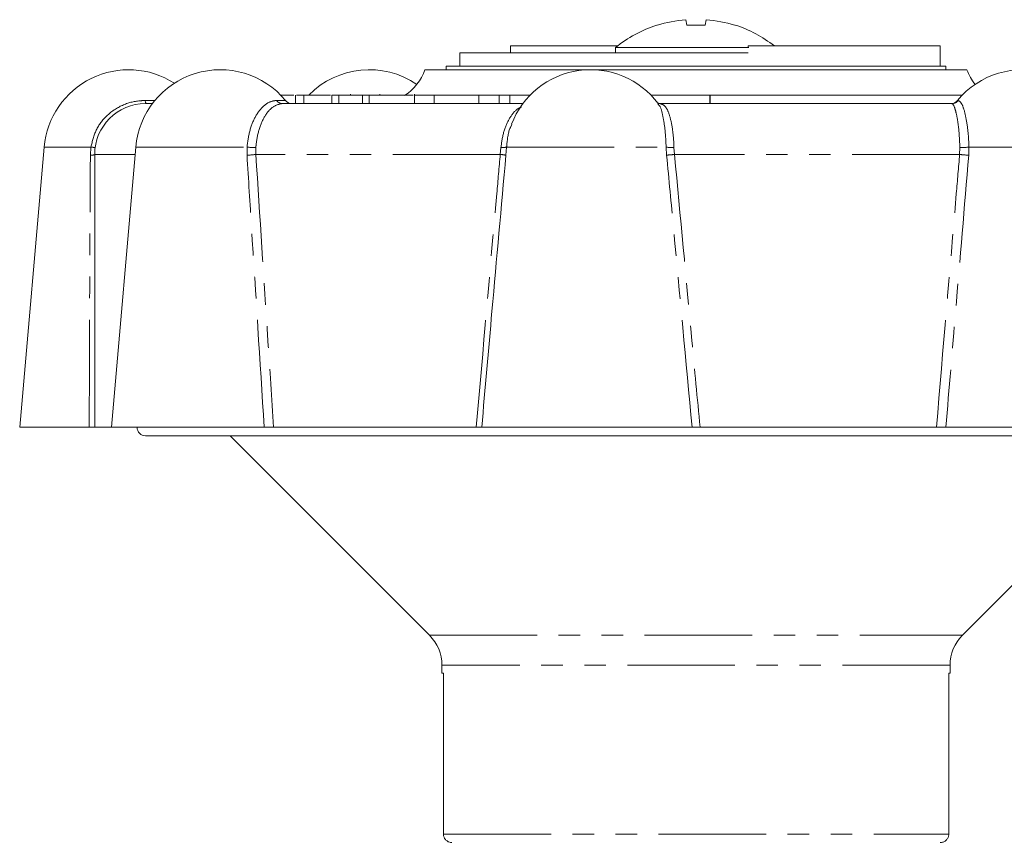
# Model space of a CAD drawing. Units: millimetres. Extents: x 147 to 263, y 71 to 279.
# Drawn here: x 161 to 219, y 231 to 279 of the extents above; entities that cross this region are included whole.
import ezdxf

# ---------------------------------------------------------------- set-up
doc = ezdxf.new("R2010")
doc.units = ezdxf.units.MM
doc.linetypes.add('PHANTOM', pattern=[12.7, 6.35, -1.27, 1.27, -1.27, 1.27, -1.27])

msp = doc.modelspace()

# ---------------------------------------------------------------- linework, layer by layer
at = {"color": 7, "linetype": 'Continuous', "lineweight": 15}
for p, q in [((198.151, 279.141), (198.127, 279.154)), ((199.836, 279.471), (199.894, 279.141)), ((201.047, 279.471), (200.989, 279.141)), ((202.756, 279.154), (202.732, 279.141)), ((195.811, 277.92), (189.486, 277.92)), ((189.486, 277.92), (189.486, 277.52)), ((203.532, 277.92), (203.532, 277.836)), ((214.859, 277.92), (203.532, 277.92)), ((214.859, 277.92), (214.859, 276.72)), ((186.499, 277.52), (186.499, 276.72)), ((197.871, 277.52), (186.499, 277.52)), ((195.691, 277.824), (195.691, 277.52)), ((203.557, 277.824), (195.691, 277.824)), ((203.532, 277.52), (197.871, 277.52)), ((185.691, 276.72), (185.691, 276.52)), ((186.499, 276.72), (185.691, 276.72)), ((215.191, 276.72), (186.499, 276.72)), ((215.191, 276.52), (215.191, 276.72)), ((187.252, 276.52), (184.441, 276.52)), ((216.441, 276.52), (187.252, 276.52)), ((176.691, 275.02), (175.925, 275.02)), ((176.797, 275.02), (176.797, 274.52)), ((177.298, 275.02), (177.298, 274.52)), ((178.943, 275.02), (178.943, 274.52)), ((179.347, 275.02), (178.943, 275.02)), ((179.347, 275.02), (179.347, 274.52)), ((180.744, 275.02), (179.347, 275.02)), ((180.05, 275.02), (180.05, 275.083)), ((180.744, 275.02), (180.744, 274.52)), ((181.149, 275.02), (180.744, 275.02)), ((181.149, 275.02), (181.149, 274.52)), ((183.75, 275.02), (181.149, 275.02)), ((181.781, 275.02), (181.781, 275.083)), ((183.821, 275.083), (183.821, 274.52)), ((184.983, 275.02), (184.983, 274.52)), ((188.829, 275.02), (187.618, 275.02)), ((188.829, 275.02), (188.829, 274.52)), ((189.458, 275.02), (188.829, 275.02)), ((189.458, 275.02), (189.458, 274.52)), ((190.649, 275.02), (189.458, 275.02)), ((197.791, 275.02), (201.252, 275.02)), ((201.252, 275.02), (201.252, 274.52)), ((201.278, 275.02), (201.252, 275.02)), ((201.278, 275.02), (201.278, 274.52)), ((201.278, 275.02), (216.159, 275.02)), ((167.941, 274.52), (168.354, 274.52)), ((176.013, 274.52), (190.22, 274.52)), ((198.29, 274.392), (198.19, 274.51)), ((198.326, 274.52), (215.544, 274.52)), ((189.565, 273.288), (189.502, 273.156)), ((161.961, 271.956), (160.514, 255.42)), ((164.941, 271.52), (164.941, 257.98)), ((167.373, 271.956), (165.927, 255.42)), ((164.942, 257.98), (164.942, 255.42)), ((160.514, 255.42), (164.622, 255.42)), ((165.927, 255.42), (164.942, 255.42)), ((165.927, 255.42), (174.953, 255.42)), ((187.473, 255.42), (175.508, 255.42)), ((187.792, 255.42), (200.214, 255.42)), ((214.639, 255.42), (200.68, 255.42)), ((215.194, 255.42), (226.158, 255.42)), ((232.941, 254.92), (167.941, 254.92)), ((172.941, 254.92), (184.709, 243.152)), ((216.174, 243.152), (227.941, 254.92)), ((185.441, 241.384), (185.441, 240.92)), ((215.441, 240.92), (215.441, 241.384)), ((185.533, 240.92), (185.441, 240.92)), ((185.533, 240.92), (185.533, 231.42)), ((215.441, 240.92), (215.366, 240.92)), ((215.366, 240.92), (215.366, 231.42))]:
    msp.add_line(p, q, dxfattribs=at)
at = {"color": 8, "linetype": 'PHANTOM', "lineweight": 0}
for p, q in [((187.618, 275.02), (187.618, 274.52)), ((167.913, 274.702), (168.497, 274.702)), ((175.681, 274.702), (176.211, 274.702)), ((215.873, 274.702), (215.924, 274.702)), ((161.961, 271.956), (164.721, 271.956)), ((164.688, 271.476), (164.721, 271.956)), ((167.335, 271.52), (164.941, 271.52)), ((167.373, 271.956), (173.936, 271.956)), ((173.935, 271.476), (173.936, 271.956)), ((174.457, 271.931), (174.457, 271.52)), ((188.888, 271.52), (174.457, 271.52)), ((188.888, 271.52), (188.926, 271.931)), ((189.261, 271.956), (189.221, 271.476)), ((189.261, 271.956), (198.678, 271.956)), ((198.709, 271.476), (198.678, 271.956)), ((199.142, 271.931), (199.172, 271.52)), ((216.008, 271.52), (199.172, 271.52)), ((216.008, 271.52), (216.023, 271.931)), ((216.558, 271.956), (216.543, 271.476)), ((216.558, 271.956), (224.711, 271.956)), ((184.709, 243.152), (216.174, 243.152)), ((215.441, 241.384), (185.441, 241.384)), ((185.533, 231.42), (215.366, 231.42))]:
    msp.add_line(p, q, dxfattribs=at)
at = {"color": 8, "linetype": 'PHANTOM', "lineweight": 0, "flags": 128}
msp.add_lwpolyline([(167.913, 274.702), (167.923, 274.661), (167.933, 274.625), (167.945, 274.594), (167.957, 274.568), (167.97, 274.547), (167.983, 274.532), (167.997, 274.523), (168.01, 274.52)], dxfattribs=at)
at = {"color": 7, "linetype": 'Continuous', "lineweight": 15}
for centre, radius, start, end in [((200.441, 272.02), 7.5, 107.97252, 129.29648), ((200.44, 271.926), 7.569, 94.57925, 107.60559), ((200.441, 268.035), 11.119, 87.17712, 92.82288), ((200.443, 271.926), 7.569, 72.39441, 85.42075), ((200.441, 272.02), 7.5, 51.87509, 72.02748), ((166.942, 271.52), 5, 57.23187, 175), ((172.354, 271.52), 5, 39.5212, 175), ((181.153, 271.52), 5, 55.80302, 135.573), ((181.613, 277.52), 3, 302.84123, 340.52878), ((194.22, 271.52), 5, 36.96272, 159.17867), ((219.73, 271.52), 5, 5, 140.4788), ((219.27, 277.52), 3, 199.47122, 218.42452), ((167.941, 271.52), 3, 90, 180), ((176.597, 275.02), 0.5, 219.5212, 270), ((215.487, 275.02), 0.5, 270, 320.4788), ((167.941, 255.42), 0.5, 180, 270), ((182.941, 241.384), 2.5, 0, 45), ((217.941, 241.384), 2.5, 135, 180)]:
    msp.add_arc(centre, radius, start, end, dxfattribs=at)
at = {"color": 8, "linetype": 'PHANTOM', "lineweight": 0}
for centre, radius, start, end in [((176.022, 274.931), 0.411, 213.90412, 268.77146), ((215.543, 275.011), 0.491, 270.09311, 320.98211), ((164.676, 272.761), 1.285, 270.51867, 281.90687), ((165.297, 276.207), 4.29, 262.27488, 265.61713), ((173.708, 277.347), 5.875, 272.20735, 277.32455), ((174.363, 275.426), 3.497, 262.98606, 271.54105), ((188.655, 268.447), 3.082, 79.42117, 85.66668), ((189.033, 272.761), 0.837, 262.6657, 285.83495), ((199.02, 273.993), 2.066, 260.47113, 273.38453), ((191.258, 353.119), 81.981, 275.21417, 275.5392), ((217.132, 282.02), 10.56, 263.88853, 266.80269), ((216.14, 275.171), 3.242, 267.9297, 277.4023)]:
    msp.add_arc(centre, radius, start, end, dxfattribs=at)
at = {"color": 7, "linetype": 'Continuous', "lineweight": 15}
for points, knots in [([(177.298, 275.02), (177.131, 275.02), (176.853, 275.02), (176.849, 275.02), (176.847, 275.02)], [0, 0, 0, 0, 0.601568, 1, 1, 1, 1]), ([(178.866, 275.02), (178.864, 275.02), (178.638, 275.02), (178.177, 275.02), (177.658, 275.02), (177.418, 275.02), (177.298, 275.02)], [0, 0, 0, 0, 0.003369, 0.389026, 0.694297, 1, 1, 1, 1]), ([(184.983, 275.02), (184.797, 275.02), (184.427, 275.02), (184.004, 275.02), (183.796, 275.02), (183.836, 275.02), (183.844, 275.02)], [0, 0, 0, 0, 0.312374, 0.623678, 0.933852, 1, 1, 1, 1]), ([(187.618, 275.02), (187.524, 275.02), (187.337, 275.02), (186.962, 275.02), (186.376, 275.02), (185.659, 275.02), (185.208, 275.02), (184.983, 275.02)], [0, 0, 0, 0, 0.18744, 0.374489, 0.56052, 0.779665, 1, 1, 1, 1]), ([(198.311, 274.53), (198.288, 274.529), (198.221, 274.525), (198.173, 274.582), (198.186, 274.564), (198.186, 274.563)], [0, 0, 0, 0, 0.3261523, 0.9709394, 1, 1, 1, 1]), ([(189.221, 271.476), (188.945, 268.41), (188.463, 263.058), (187.993, 257.706), (187.792, 255.42)], [0, 0, 0, 0, 0.572982, 1, 1, 1, 1]), ([(164.942, 255.42), (164.936, 255.42), (164.925, 255.42), (164.837, 255.42), (164.728, 255.42), (164.65, 255.42), (164.622, 255.42)], [0, 0, 0, 0, 0.283239, 0.566498, 0.849187, 1, 1, 1, 1]), ([(175.508, 255.42), (175.464, 255.42), (175.375, 255.42), (175.207, 255.42), (175.062, 255.42), (174.981, 255.42), (174.953, 255.42)], [0, 0, 0, 0, 0.283239, 0.566498, 0.849187, 1, 1, 1, 1]), ([(187.792, 255.42), (187.787, 255.42), (187.775, 255.42), (187.688, 255.42), (187.581, 255.42), (187.501, 255.42), (187.473, 255.42)], [0, 0, 0, 0, 0.28115, 0.562265, 0.844255, 1, 1, 1, 1]), ([(200.68, 255.42), (200.623, 255.42), (200.51, 255.42), (200.36, 255.42), (200.262, 255.42), (200.227, 255.42), (200.214, 255.42)], [0, 0, 0, 0, 0.2832394, 0.5664983, 0.8491869, 1, 1, 1, 1]), ([(215.194, 255.42), (215.15, 255.42), (215.063, 255.42), (214.896, 255.42), (214.75, 255.42), (214.668, 255.42), (214.639, 255.42)], [0, 0, 0, 0, 0.28115, 0.562265, 0.844255, 1, 1, 1, 1]), ([(185.533, 231.42), (185.535, 231.386), (185.54, 231.296), (185.596, 231.158), (185.707, 231.029), (185.855, 230.943), (185.972, 230.92), (186.032, 230.92), (186.036, 230.92)], [0, 0, 0, 0, 0.129824, 0.3425446, 0.555733, 0.7700202, 0.9856072, 1, 1, 1, 1]), ([(214.864, 230.92), (214.908, 230.923), (215.009, 230.931), (215.136, 230.992), (215.249, 231.089), (215.332, 231.214), (215.364, 231.338), (215.366, 231.407), (215.366, 231.42)], [0, 0, 0, 0, 0.1694066, 0.3856699, 0.522309, 0.736, 0.9497161, 1, 1, 1, 1])]:
    msp.add_open_spline(points, degree=3, knots=knots, dxfattribs=at)
at = {"color": 8, "linetype": 'PHANTOM', "lineweight": 0}
for points, knots in [([(164.721, 271.956), (164.803, 272.299), (164.968, 272.984), (165.622, 273.838), (166.499, 274.445), (167.313, 274.681), (167.79, 274.698), (167.913, 274.702)], [0, 0, 0, 0, 0.226002, 0.4518876, 0.6813093, 0.9178311, 1, 1, 1, 1]), ([(173.936, 271.956), (173.983, 272.299), (174.075, 272.984), (174.442, 273.838), (174.926, 274.445), (175.365, 274.681), (175.616, 274.698), (175.681, 274.702)], [0, 0, 0, 0, 0.226002, 0.451888, 0.681309, 0.917831, 1, 1, 1, 1]), ([(176.013, 274.52), (175.838, 274.485), (175.487, 274.416), (174.994, 273.857), (174.63, 273.043), (174.491, 272.343), (174.46, 271.97), (174.457, 271.931)], [0, 0, 0, 0, 0.251134, 0.502694, 0.743312, 0.972901, 1, 1, 1, 1]), ([(198.678, 271.956), (198.662, 272.301), (198.629, 272.991), (198.488, 273.813), (198.371, 274.296), (198.291, 274.391), (198.29, 274.392)], [0, 0, 0, 0, 0.33042, 0.66067, 0.996089, 1, 1, 1, 1]), ([(198.326, 274.52), (198.433, 274.485), (198.647, 274.416), (198.895, 273.857), (199.065, 273.043), (199.127, 272.343), (199.141, 271.97), (199.142, 271.931)], [0, 0, 0, 0, 0.251134, 0.502694, 0.743312, 0.972901, 1, 1, 1, 1]), ([(216.023, 271.931), (216.008, 272.253), (215.979, 272.897), (215.868, 273.698), (215.731, 274.27), (215.616, 274.499), (215.559, 274.515), (215.544, 274.52)], [0, 0, 0, 0, 0.223499, 0.446847, 0.674302, 0.910956, 1, 1, 1, 1]), ([(215.924, 274.702), (215.99, 274.665), (216.122, 274.592), (216.325, 274.008), (216.48, 273.157), (216.542, 272.411), (216.556, 272.007), (216.558, 271.956)], [0, 0, 0, 0, 0.24774, 0.495794, 0.735289, 0.966456, 1, 1, 1, 1]), ([(188.926, 271.931), (188.971, 272.254), (189.06, 272.9), (189.425, 273.685), (189.798, 274.18), (190.069, 274.288), (190.143, 274.317)], [0, 0, 0, 0, 0.294294, 0.588391, 0.887894, 1, 1, 1, 1]), ([(189.502, 273.156), (189.495, 273.141), (189.36, 272.858), (189.301, 272.41), (189.266, 272.007), (189.261, 271.956)], [0, 0, 0, 0, 0.04541, 0.879034, 1, 1, 1, 1]), ([(164.622, 255.42), (164.632, 259.345), (164.645, 264.697), (164.679, 270.049), (164.688, 271.476)], [0, 0, 0, 0, 0.733227, 1, 1, 1, 1]), ([(174.953, 255.42), (174.701, 259.345), (174.357, 264.697), (174.024, 270.049), (173.935, 271.476)], [0, 0, 0, 0, 0.733227, 1, 1, 1, 1]), ([(174.457, 271.52), (174.695, 267.859), (175.042, 262.493), (175.396, 257.126), (175.508, 255.42)], [0, 0, 0, 0, 0.682179, 1, 1, 1, 1]), ([(187.473, 255.42), (187.873, 260.02), (188.339, 265.387), (188.819, 270.753), (188.888, 271.52)], [0, 0, 0, 0, 0.857144, 1, 1, 1, 1]), ([(200.214, 255.42), (199.848, 259.345), (199.349, 264.697), (198.843, 270.049), (198.709, 271.476)], [0, 0, 0, 0, 0.733227, 1, 1, 1, 1]), ([(199.172, 271.52), (199.517, 267.859), (200.023, 262.493), (200.521, 257.126), (200.68, 255.42)], [0, 0, 0, 0, 0.682179, 1, 1, 1, 1]), ([(214.639, 255.42), (215.029, 260.02), (215.485, 265.387), (215.942, 270.753), (216.008, 271.52)], [0, 0, 0, 0, 0.857144, 1, 1, 1, 1]), ([(216.543, 271.476), (216.286, 268.41), (215.838, 263.058), (215.387, 257.706), (215.194, 255.42)], [0, 0, 0, 0, 0.572982, 1, 1, 1, 1])]:
    msp.add_open_spline(points, degree=3, knots=knots, dxfattribs=at)

doc.saveas('drawing.dxf')
